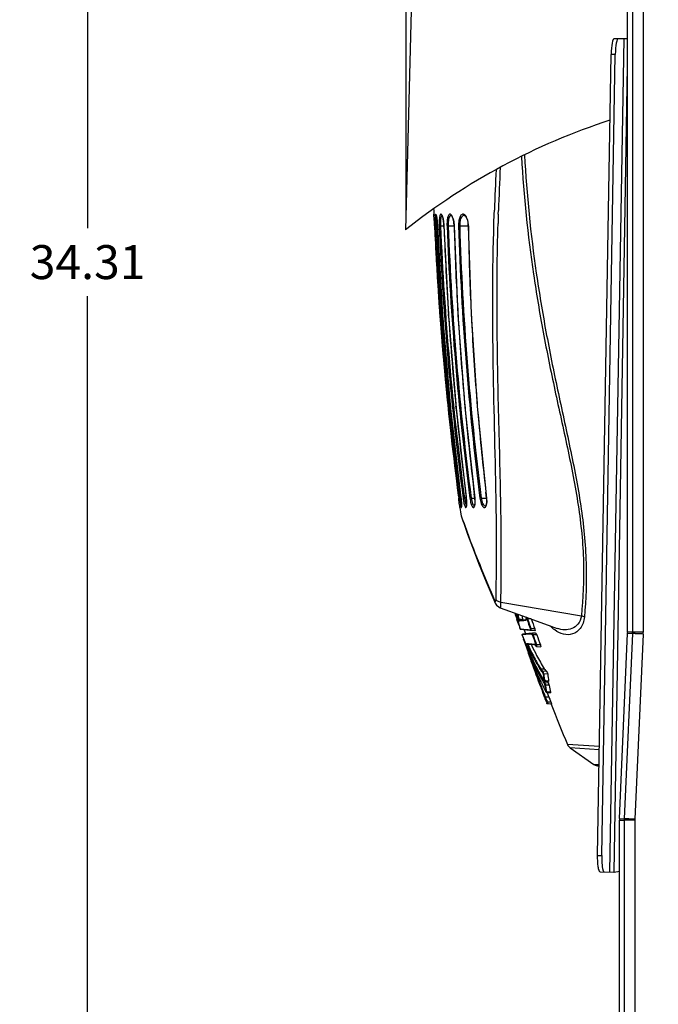
# Model space of a CAD drawing. Units: inches. Extents: x 0 to 34.2, y 0 to 21.7.
# Drawn here: x 3.5 to 6.5, y 7.4 to 11.9 of the extents above; entities that cross this region are included whole.
import ezdxf

# ---------------------------------------------------------------- set-up
doc = ezdxf.new("R2010")
doc.units = ezdxf.units.IN
doc.header["$LTSCALE"] = 1.87
doc.header["$MEASUREMENT"] = 0
doc.layers.get('0').update_dxf_attribs({"linetype": 'CONTINUOUS'})
doc.styles.get("Standard").update_dxf_attribs({"font": 'txt', "width": 0.8})
doc.dimstyles.new('DIMSTYLE_1', dxfattribs={"dimtxt": 0.15625, "dimasz": 0.1875, "dimexe": 0.125, "dimexo": 0.0625, "dimgap": 0.078125, "dimtad": 0, "dimtih": 1, "dimtoh": 1, "dimlfac": 3.333333, "dimzin": 4, "dimdsep": 46, "dimtxsty": 'Standard', "dimblk": 'CLOSED', "dimblk1": 'CLOSED', "dimblk2": 'CLOSED', "dimcen": 0.09, "dimadec": 0, "dimazin": 0, "dimtp": 0.02, "dimtm": 0.02, "dimtfac": 1, "dimtofl": 0, "dimtmove": 0, "dimatfit": 3, "dimldrblk": 'CLOSED', "dimfxl": 1, "dimtolj": 1, "dimtzin": 4, "dimarcsym": 0})

# ---------------------------------------------------------------- blocks, each defined once
blk = doc.blocks.new('_CLOSED')
at = {"color": 0, "linetype": 'ByBlock'}
for p, q in [((0, 0), (-1, 0.167)), ((-1, 0.167), (-1, -0.167)), ((-1, -0.167), (0, 0)), ((-1, 0), (0, 0))]:
    blk.add_line(p, q, dxfattribs=at)
blk = doc.blocks.new('*D1')
at = {"color": 2, "linetype": 'Continuous', "transparency": 16777216}
for p, q in [((5.9895, 15.9416), (3.722, 15.9416)), ((3.847, 15.9416), (3.847, 10.9514)), ((3.847, 5.6487), (3.847, 10.6389)), ((6.3555, 5.6487), (3.722, 5.6487))]:
    blk.add_line(p, q, dxfattribs=at)
at = {"color": 2, "linetype": 'Continuous', "transparency": 16777216, "xscale": 0.1875, "yscale": 0.1875, "zscale": 0.1875}
for p, rotation in [((3.847, 15.9416), 90), ((3.847, 5.6487), 270)]:
    blk.add_blockref('_CLOSED', p, dxfattribs=dict(at, rotation=rotation))
at = {"color": 2, "linetype": 'Continuous', "transparency": 16777216, "insert": (3.847, 10.8733), "char_height": 0.15625, "width": 0.625, "attachment_point": 2, "line_spacing_factor": 0.9}
blk.add_mtext('34.31', dxfattribs=at)
blk = doc.blocks.new('*D8')
at = {"color": 2, "linetype": 'Continuous', "transparency": 16777216}
for p, q in [((5.3131, 11.0086), (5.3131, 17.1942)), ((9.0229, 11.0086), (9.0229, 17.1942)), ((5.3131, 17.0692), (6.7773, 17.0692)), ((9.0229, 17.0692), (7.5586, 17.0692))]:
    blk.add_line(p, q, dxfattribs=at)
at = {"color": 2, "linetype": 'Continuous', "transparency": 16777216, "xscale": 0.1875, "yscale": 0.1875, "zscale": 0.1875, "rotation": 180}
blk.add_blockref('_CLOSED', (5.3131, 17.0692), dxfattribs=at)
at = {"color": 2, "linetype": 'Continuous', "transparency": 16777216, "xscale": 0.1875, "yscale": 0.1875, "zscale": 0.1875}
blk.add_blockref('_CLOSED', (9.0229, 17.0692), dxfattribs=at)
at = {"color": 2, "linetype": 'Continuous', "transparency": 16777216, "insert": (7.168, 17.1474), "char_height": 0.15625, "width": 0.625, "attachment_point": 2, "line_spacing_factor": 0.9}
blk.add_mtext('12.39', dxfattribs=at)

msp = doc.modelspace()

# ---------------------------------------------------------------- linework, layer by layer
at = {"color": 7, "linetype": 'Continuous'}
for p, q in [((6.3319, 9.093), (6.3319, 12.7429)), ((6.3535, 12.5925), (6.3535, 9.0925)), ((6.4028, 12.5925), (6.4028, 9.0925)), ((5.3433, 12.2186), (5.3099, 10.9436)), ((6.2506, 7.9878), (6.3155, 11.8249)), ((6.2703, 11.8249), (6.3319, 11.8249)), ((6.2124, 8.0635), (6.2747, 11.7501)), ((6.2747, 11.7501), (6.256, 11.7501)), ((6.2692, 7.9878), (6.3319, 11.6964)), ((5.4403, 11.0148), (5.4402, 11.016)), ((5.4402, 11.016), (5.4408, 11.008)), ((5.7179, 11.0159), (5.7185, 11.0323)), ((5.7185, 11.0323), (5.7185, 11.0341)), ((5.7366, 11.0154), (5.7372, 11.0327)), ((5.4521, 11.0056), (5.4516, 11.0014)), ((5.453, 11.0015), (5.4521, 11.0062)), ((5.4779, 11.0091), (5.4802, 11.0037)), ((5.4861, 10.9669), (5.4864, 10.9614)), ((5.4471, 10.9614), (5.4462, 10.9614)), ((5.4519, 10.9617), (5.4471, 10.9614)), ((5.4519, 10.9617), (5.4568, 10.9617)), ((5.4568, 10.9614), (5.4568, 10.9614)), ((5.457, 10.9568), (5.4568, 10.9614)), ((5.4708, 10.9616), (5.4652, 10.9614)), ((5.4708, 10.9616), (5.4864, 10.9616)), ((5.4864, 10.9614), (5.4866, 10.9614)), ((5.487, 10.9486), (5.4866, 10.9614)), ((5.5062, 10.9616), (5.5007, 10.9614)), ((5.5062, 10.9616), (5.5332, 10.9616)), ((5.5332, 10.9614), (5.5335, 10.9614)), ((5.5592, 10.9616), (5.5539, 10.9614)), ((5.5592, 10.9616), (5.5985, 10.9616)), ((5.5985, 10.9614), (5.599, 10.9614)), ((5.4808, 10.5402), (5.4799, 10.5522)), ((5.5086, 10.5371), (5.5072, 10.5578)), ((5.5173, 10.1186), (5.5166, 10.1255)), ((5.517, 10.1219), (5.565, 9.7085)), ((5.5436, 10.1151), (5.542, 10.1314)), ((5.5426, 10.1234), (5.5894, 9.7084)), ((5.5525, 9.7231), (5.5544, 9.7085)), ((5.5544, 9.7085), (5.5546, 9.7071)), ((5.5546, 9.7071), (5.5544, 9.7085)), ((5.5586, 9.7086), (5.5577, 9.7085)), ((5.5634, 9.7093), (5.5586, 9.7086)), ((5.565, 9.7094), (5.5634, 9.7094)), ((5.565, 9.7085), (5.5646, 9.7113)), ((5.565, 9.7085), (5.565, 9.7085)), ((5.5805, 9.7092), (5.5749, 9.7085)), ((5.5894, 9.7094), (5.5805, 9.7094)), ((5.5895, 9.7085), (5.5885, 9.7166)), ((5.5894, 9.7084), (5.5895, 9.7085)), ((5.6118, 9.7092), (5.6063, 9.7085)), ((5.6285, 9.7085), (5.6261, 9.7282)), ((5.6283, 9.7084), (5.6285, 9.7085)), ((5.6578, 9.7092), (5.6524, 9.7085)), ((5.6828, 9.7085), (5.6797, 9.7357)), ((5.6825, 9.7085), (5.6828, 9.7085)), ((5.7266, 9.7088), (5.7266, 9.7096)), ((5.5597, 9.6656), (5.559, 9.6714)), ((5.5595, 9.6672), (5.5597, 9.6656)), ((5.5597, 9.6657), (5.564, 9.6345)), ((5.5675, 9.6694), (5.5674, 9.6692)), ((5.5835, 9.6934), (5.5855, 9.6859)), ((5.6269, 9.6724), (5.6279, 9.6723)), ((5.6284, 9.6754), (5.6293, 9.6816)), ((5.6779, 9.6722), (5.6779, 9.6722)), ((5.6817, 9.6778), (5.6829, 9.6843)), ((5.7271, 9.674), (5.7271, 9.6748)), ((5.7272, 9.6706), (5.7271, 9.674)), ((5.7273, 9.6663), (5.7272, 9.6706)), ((5.7274, 9.6545), (5.7273, 9.6663)), ((5.7275, 9.648), (5.7274, 9.6545)), ((5.564, 9.6345), (5.5655, 9.6279)), ((5.564, 9.6345), (5.5659, 9.6287)), ((5.5655, 9.6279), (5.5689, 9.6177)), ((5.7275, 9.6469), (5.7275, 9.648)), ((5.5757, 9.6004), (5.5759, 9.6)), ((5.6812, 9.3232), (5.7205, 9.2303)), ((5.6814, 9.323), (5.7208, 9.2301)), ((5.7199, 9.2394), (5.7204, 9.2381)), ((5.7205, 9.2303), (5.721, 9.2293)), ((5.7208, 9.2301), (5.7212, 9.2291)), ((5.7209, 9.2293), (5.7224, 9.2261)), ((5.721, 9.2293), (5.7209, 9.2293)), ((5.7212, 9.2291), (5.7226, 9.2261)), ((5.7213, 9.229), (5.7212, 9.2291)), ((5.7224, 9.2261), (5.7288, 9.2164)), ((5.7254, 9.2353), (5.7258, 9.2362)), ((5.7258, 9.2362), (5.7262, 9.2387)), ((5.7262, 9.2387), (5.7263, 9.2402)), ((5.7288, 9.2164), (5.7352, 9.211)), ((5.746, 9.2044), (5.746, 9.2044)), ((5.7487, 9.2294), (6.119, 9.1666)), ((5.8177, 9.1784), (5.8189, 9.1728)), ((5.8192, 9.1716), (5.8186, 9.1738)), ((5.8189, 9.1728), (5.8372, 9.1063)), ((5.8651, 9.1546), (5.8641, 9.1511)), ((5.865, 9.1515), (5.8655, 9.1551)), ((5.8653, 9.1562), (5.8651, 9.1546)), ((5.8653, 9.1563), (5.8653, 9.1562)), ((5.8653, 9.1562), (5.8655, 9.1551)), ((5.824, 9.1448), (5.8221, 9.1508)), ((5.8237, 9.1471), (5.8243, 9.1451)), ((5.8249, 9.1421), (5.824, 9.1448)), ((5.8243, 9.1451), (5.8252, 9.1423)), ((5.8306, 9.125), (5.8249, 9.1421)), ((5.8293, 9.1523), (5.8294, 9.1529)), ((5.8305, 9.1254), (5.8304, 9.1254)), ((5.8309, 9.1534), (5.8313, 9.1518)), ((5.831, 9.1247), (5.8311, 9.1253)), ((5.8312, 9.1457), (5.8318, 9.1446)), ((5.8318, 9.1446), (5.832, 9.1444)), ((5.832, 9.1461), (5.8327, 9.1453)), ((5.832, 9.1444), (5.835, 9.1446)), ((5.8345, 9.1482), (5.8329, 9.1477)), ((5.8343, 9.1483), (5.8345, 9.1482)), ((5.8345, 9.1482), (5.8639, 9.1508)), ((5.8345, 9.1482), (5.849, 9.1495)), ((5.835, 9.1446), (5.8476, 9.1457)), ((5.8428, 9.151), (5.8486, 9.1507)), ((5.8476, 9.1457), (5.8538, 9.1463)), ((5.8538, 9.1463), (5.8614, 9.1469)), ((5.8614, 9.1487), (5.862, 9.1479)), ((5.8639, 9.1508), (5.8623, 9.1502)), ((5.8641, 9.1511), (5.8639, 9.1508)), ((5.8709, 9.1527), (5.869, 9.152)), ((5.8886, 9.1528), (5.8709, 9.1528)), ((5.8373, 9.1061), (5.8373, 9.1061)), ((5.8422, 9.1055), (5.8373, 9.1059)), ((5.8519, 9.1028), (5.8399, 9.1039)), ((5.8546, 9.1044), (5.8422, 9.1055)), ((5.8491, 9.0793), (5.8463, 9.0791)), ((5.8463, 9.0791), (5.8467, 9.078)), ((5.8465, 9.0786), (5.8744, 9.009)), ((5.8633, 9.0842), (5.8489, 9.083)), ((5.8489, 9.083), (5.8633, 9.0842)), ((5.8602, 9.084), (5.8489, 9.083)), ((5.8604, 9.0839), (5.8489, 9.083)), ((5.8629, 9.0805), (5.8491, 9.0793)), ((5.8813, 9.1002), (5.8519, 9.1028)), ((5.8741, 9.1027), (5.8546, 9.1044)), ((5.8619, 9.0869), (5.8569, 9.1017)), ((5.8639, 9.0843), (5.8602, 9.084)), ((5.8766, 9.0853), (5.8604, 9.0839)), ((5.8631, 9.0836), (5.8619, 9.0869)), ((5.8813, 9.0821), (5.8629, 9.0805)), ((5.8845, 9.1017), (5.8741, 9.1027)), ((5.8935, 9.0868), (5.8766, 9.0853)), ((5.9049, 9.0982), (5.8813, 9.1002)), ((5.891, 9.0829), (5.8813, 9.0821)), ((5.8847, 9.1019), (5.8845, 9.1017)), ((5.8867, 9.1068), (5.8847, 9.1061)), ((5.8847, 9.1061), (5.8848, 9.1062)), ((5.9045, 9.1069), (5.8867, 9.1069)), ((5.8913, 9.0828), (5.891, 9.0829)), ((5.9084, 9.0881), (5.8935, 9.0868)), ((5.8938, 9.0787), (5.8959, 9.0794)), ((5.9141, 9.0796), (5.8962, 9.0796)), ((6.2946, 8.2341), (6.3318, 9.0864)), ((6.3534, 9.0859), (6.3159, 8.2336)), ((6.3534, 9.0859), (6.3318, 9.0864)), ((6.3535, 9.0925), (6.3319, 9.093)), ((6.4028, 9.0925), (6.3535, 9.0925)), ((6.4026, 9.0833), (6.3646, 8.231)), ((5.8525, 9.06), (5.8526, 9.0595)), ((5.8526, 9.0597), (5.8528, 9.0589)), ((5.8532, 9.0578), (5.8526, 9.0595)), ((5.8527, 9.0609), (5.8532, 9.0604)), ((5.8672, 9.0399), (5.8673, 9.0402)), ((5.8673, 9.0402), (5.8749, 9.0395)), ((5.8712, 9.0289), (5.8697, 9.0321)), ((5.8698, 9.0382), (5.9019, 9.0353)), ((5.8714, 9.0344), (5.8717, 9.0344)), ((5.8722, 9.0351), (5.8875, 9.0361)), ((5.8749, 9.0395), (5.8847, 9.0386)), ((5.8847, 9.0386), (5.8913, 9.038)), ((5.8913, 9.038), (5.8994, 9.0373)), ((5.902, 9.0353), (5.9031, 9.0348)), ((5.9031, 9.0348), (5.9074, 9.0311)), ((5.9036, 9.0353), (5.9068, 9.0321)), ((5.9068, 9.0321), (5.9094, 9.0291)), ((5.9074, 9.0311), (5.9097, 9.0282)), ((5.9102, 9.0328), (5.9084, 9.0376)), ((5.9094, 9.0291), (5.9097, 9.0282)), ((5.9097, 9.0282), (5.911, 9.027)), ((5.9097, 9.0282), (5.9097, 9.0282)), ((5.9102, 9.0328), (5.9115, 9.0333)), ((5.9126, 9.0337), (5.9108, 9.0385)), ((5.911, 9.027), (5.9128, 9.0263)), ((5.9305, 9.0338), (5.9126, 9.0337)), ((5.913, 9.0315), (5.9126, 9.0337)), ((5.9128, 9.0263), (5.931, 9.0247)), ((5.8744, 9.009), (5.9099, 8.9344)), ((5.8881, 8.9578), (5.8878, 8.9588)), ((5.8884, 8.9569), (5.8881, 8.9578)), ((5.8895, 8.9583), (5.8894, 8.9584)), ((5.8899, 8.9573), (5.8894, 8.9584)), ((5.8908, 8.955), (5.8899, 8.9573)), ((5.8906, 8.955), (5.8909, 8.9551)), ((5.8921, 8.962), (5.8926, 8.9609)), ((5.8959, 8.9625), (5.8963, 8.9616)), ((5.8963, 8.9616), (5.8968, 8.9606)), ((5.8968, 8.9606), (5.8978, 8.9586)), ((5.9099, 8.9344), (5.9464, 8.8684)), ((5.9324, 8.9226), (5.9482, 8.9237)), ((5.9577, 8.9126), (5.9426, 8.9114)), ((5.9641, 8.8987), (5.9456, 8.8998)), ((5.9312, 8.8432), (5.9328, 8.8389)), ((5.9339, 8.8618), (5.9324, 8.8647)), ((5.9337, 8.8442), (5.9353, 8.8398)), ((5.9419, 8.8657), (5.9438, 8.8626)), ((5.9451, 8.8676), (5.9469, 8.8644)), ((5.9463, 8.8688), (5.9464, 8.8684)), ((5.9474, 8.8682), (5.9474, 8.8688)), ((5.9484, 8.8663), (5.9496, 8.8659)), ((5.9488, 8.8678), (5.9495, 8.868)), ((5.9498, 8.8677), (5.9496, 8.8688)), ((5.9496, 8.8659), (5.9677, 8.8644)), ((5.9559, 8.8674), (5.9498, 8.8677)), ((5.9669, 8.8583), (5.9511, 8.8573)), ((5.9711, 8.8475), (5.9528, 8.8486)), ((5.962, 8.867), (5.9559, 8.8674)), ((5.9681, 8.8666), (5.962, 8.867)), ((5.9631, 8.8647), (5.9644, 8.8626)), ((5.949, 8.793), (5.9411, 8.8137)), ((5.9526, 8.7944), (5.9504, 8.7936)), ((5.9525, 8.7945), (5.9689, 8.7945)), ((5.955, 8.8189), (5.955, 8.819)), ((5.9561, 8.8191), (5.9564, 8.8175)), ((5.957, 8.8169), (5.957, 8.8174)), ((5.9579, 8.815), (5.9588, 8.8148)), ((5.9582, 8.8195), (5.9589, 8.8164)), ((5.9588, 8.8148), (5.9768, 8.8132)), ((5.9649, 8.8161), (5.9589, 8.8164)), ((5.9612, 8.8145), (5.9668, 8.7998)), ((5.9709, 8.8157), (5.9649, 8.8161)), ((5.9668, 8.7998), (5.9689, 8.7945)), ((5.9769, 8.8153), (5.9709, 8.8157)), ((5.9601, 8.7643), (5.9594, 8.7658)), ((5.9603, 8.7642), (5.9601, 8.7643)), ((5.9617, 8.7641), (5.9603, 8.7642)), ((5.9642, 8.7623), (5.9625, 8.7624)), ((5.9785, 8.7705), (5.9631, 8.7698)), ((5.9631, 8.7698), (5.9641, 8.7627)), ((5.9641, 8.7627), (5.9642, 8.7624)), ((5.9642, 8.7624), (5.9642, 8.7623)), ((5.982, 8.7607), (5.9642, 8.7623)), ((6.2019, 8.5661), (6.0548, 8.5757)), ((6.0679, 8.5594), (6.1769, 8.4831)), ((6.2012, 8.5503), (6.0679, 8.5594)), ((6.1769, 8.4831), (6.2001, 8.483)), ((6.1982, 8.4763), (6.2007, 8.4763)), ((6.2944, 8.2275), (6.3158, 8.2271)), ((6.2944, 6.8392), (6.2944, 8.2275)), ((6.2946, 8.2341), (6.3159, 8.2336)), ((6.3645, 8.2271), (6.3158, 8.2271)), ((6.3158, 8.2271), (6.3158, 7.0308)), ((6.3645, 8.2271), (6.3645, 7.0308)), ((6.1937, 8.0638), (6.2124, 8.0635)), ((6.2055, 7.9886), (6.2683, 7.9875)), ((6.2683, 7.9875), (6.2692, 7.9878)), ((6.2692, 7.9878), (6.2944, 7.9922))]:
    msp.add_line(p, q, dxfattribs=at)
at = {"color": 3, "linetype": 'Continuous'}
msp.add_line((6.1937, 8.0638), (6.256, 11.7501), dxfattribs=at)
at = {"color": 7, "linetype": 'Continuous'}
for points in [[(5.4503, 11.0122), (5.4502, 11.0122), (5.4504, 11.0118), (5.451, 11.0101), (5.4517, 11.0074)], [(5.4517, 11.0074), (5.4525, 11.0038), (5.4532, 10.9994)], [(5.4532, 10.9994), (5.454, 10.9941), (5.4548, 10.9881), (5.4554, 10.9814), (5.456, 10.9741)], [(5.456, 10.9741), (5.4565, 10.9664), (5.4568, 10.9614)], [(5.4768, 11.0108), (5.4768, 11.0108), (5.4779, 11.0091)], [(5.4802, 11.0037), (5.4826, 10.9946), (5.4847, 10.982), (5.4861, 10.9669)], [(5.5201, 11.0102), (5.5211, 11.0094), (5.5247, 11.0041), (5.5285, 10.9942), (5.5315, 10.9805), (5.533, 10.9653), (5.5332, 10.9614)], [(5.5798, 11.0102), (5.5839, 11.0083), (5.589, 11.0019), (5.5936, 10.9917), (5.5969, 10.9786), (5.5984, 10.9644), (5.5985, 10.9614)], [(5.4568, 10.9614), (5.4803, 10.5463), (5.517, 10.1219)], [(5.4864, 10.9614), (5.5077, 10.5478), (5.5426, 10.1234)], [(5.5332, 10.9614), (5.5511, 10.5512), (5.5832, 10.1268), (5.6283, 9.7084)], [(5.5985, 10.9614), (5.6115, 10.5551), (5.6399, 10.1306), (5.6825, 9.7085)], [(5.565, 9.7085), (5.5652, 9.7067), (5.5659, 9.701), (5.5664, 9.6956)], [(5.5894, 9.7084), (5.5905, 9.6982), (5.591, 9.6893), (5.5911, 9.6819), (5.5907, 9.6761), (5.5901, 9.6723), (5.59, 9.6716)], [(5.6283, 9.7084), (5.6287, 9.7051), (5.6294, 9.6916), (5.6288, 9.6805), (5.6273, 9.6737), (5.6269, 9.6726)], [(5.6825, 9.7085), (5.6827, 9.7061), (5.6832, 9.6937), (5.6821, 9.683), (5.68, 9.6756), (5.678, 9.6724), (5.6779, 9.6722)], [(5.5664, 9.6956), (5.5669, 9.6905), (5.5673, 9.6859)], [(5.5673, 9.6859), (5.5675, 9.6818), (5.5676, 9.6782), (5.5677, 9.6751), (5.5677, 9.6726), (5.5676, 9.6706), (5.5675, 9.6694)], [(5.5655, 9.6279), (5.5688, 9.6178), (5.5789, 9.5886), (5.5953, 9.5429), (5.6177, 9.4827), (5.6462, 9.4095), (5.6812, 9.3232)], [(5.5689, 9.6177), (5.579, 9.5886), (5.5954, 9.5428), (5.6179, 9.4827), (5.6464, 9.4093), (5.6814, 9.323)], [(5.7226, 9.2261), (5.7289, 9.2165), (5.7385, 9.2081), (5.746, 9.2044)], [(5.746, 9.2044), (5.8487, 9.1672), (5.9788, 9.1199), (6.0074, 9.1094)], [(5.8684, 9.1597), (5.867, 9.1592), (5.8656, 9.1576), (5.8653, 9.1563)], [(5.8486, 9.1507), (5.8487, 9.1502), (5.8489, 9.1497), (5.849, 9.1495)], [(5.853, 9.0625), (5.8526, 9.0618), (5.8524, 9.0608), (5.8525, 9.06)], [(5.8526, 9.0619), (5.8524, 9.0614), (5.8524, 9.0609)], [(5.8526, 9.0595), (5.8526, 9.0596), (5.8525, 9.0597), (5.8525, 9.0598), (5.8526, 9.0597)], [(5.8874, 9.0366), (5.8873, 9.0366), (5.8874, 9.0364), (5.8875, 9.0361)], [(5.8891, 8.9593), (5.889, 8.9593), (5.8892, 8.959), (5.8894, 8.9585), (5.8895, 8.9583)], [(5.9464, 8.8684), (5.9471, 8.8674), (5.9484, 8.8663)], [(5.955, 8.8189), (5.9557, 8.8173), (5.9566, 8.816), (5.9579, 8.815)]]:
    msp.add_lwpolyline(points, dxfattribs=at)
for centre, radius, start, end in [((7.168, 8.6074), 2.985, 107.9097, 128.497), ((15.6082, 10.6832), 9.8959, 176.88713, 177.96809), ((15.7697, 10.7028), 10.0379, 176.98163, 178.11628), ((19.9805, 11.6221), 14.5529, 182.29, 182.38697), ((3.6606, 10.8835), 1.7845, 3.7312, 4.2201), ((16.6981, 10.6704), 10.9669, 178.19742, 178.41953), ((3.5567, 10.8766), 1.8887, 3.0336, 3.7341), ((3.5116, 10.8745), 1.9338, 3.0134, 3.6925), ((3.5336, 10.8754), 1.9119, 2.5782, 3.0339), ((3.5003, 10.8739), 1.9451, 2.5787, 3.013), ((6.0481, 10.9922), 0.597, 181.7871, 182.9319), ((5.2732, 10.9709), 0.1824, 8.7913, 9.6519), ((5.2132, 10.9619), 0.2431, 6.7221, 8.7403), ((5.13, 10.9518), 0.3269, 5.3318, 6.7616), ((5.0791, 10.947), 0.3779, 4.293, 5.346), ((5.0367, 10.9438), 0.4205, 2.8558, 4.2953), ((19.9568, 11.6154), 14.5281, 182.58026, 187.54232), ((19.9377, 11.6142), 14.509, 182.57862, 183.22134), ((19.9551, 11.6211), 14.5239, 182.60353, 187.56722), ((19.9537, 11.621), 14.5167, 182.60333, 187.56687), ((5.0332, 10.9435), 0.424, 2.4077, 2.864), ((19.6666, 11.559), 14.2223, 182.42653, 184.05914), ((19.7386, 11.5804), 14.2869, 182.48321, 187.5287), ((19.7388, 11.5806), 14.2815, 182.484, 187.52873), ((19.1258, 11.4568), 13.6482, 182.13431, 183.77685), ((19.3077, 11.4937), 13.8173, 182.2081, 187.42374), ((19.3111, 11.4946), 13.8152, 182.21091, 187.42456), ((18.1086, 11.305), 12.5798, 181.56527, 181.73041), ((18.3361, 11.3128), 12.8074, 181.73442, 183.30018), ((18.6642, 11.3627), 13.1165, 181.75334, 187.24542), ((18.6716, 11.3643), 13.1187, 181.75923, 187.24744), ((16.9573, 11.1253), 11.3595, 180.82669, 181.00534), ((17.3015, 11.1328), 11.7037, 181.01233, 182.67706), ((19.9568, 11.6155), 14.5281, 183.22255, 187.48467), ((18.5509, 11.3243), 13.0225, 183.29628, 183.55304), ((17.6326, 11.1468), 12.0352, 182.67026, 182.9636), ((19.7472, 11.5647), 14.3031, 184.10752, 185.77476), ((19.3382, 11.4709), 13.8611, 183.8626, 185.54554), ((18.732, 11.3362), 13.204, 183.55596, 185.16592), ((17.9161, 11.1626), 12.3191, 182.96869, 184.65826), ((18.167, 11.1819), 12.5708, 184.6532, 184.93307), ((19.8025, 11.5703), 14.3587, 185.80246, 187.43873), ((19.4855, 11.4851), 14.0091, 185.61247, 187.25231), ((18.8843, 11.3493), 13.3569, 185.16302, 185.35499), ((19.0098, 11.3616), 13.483, 185.3571, 186.95799), ((18.3706, 11.2003), 12.7751, 184.93647, 186.58319), ((3.1466, 9.3897), 2.4289, 7.2952, 7.5084), ((3.2407, 9.4021), 2.3339, 7.2719, 7.5091), ((3.184, 9.3946), 2.3911, 7.0301, 7.2931), ((3.2363, 9.4016), 2.3383, 6.9858, 7.2711), ((6.1122, 9.7939), 0.5553, 188.754, 188.8797), ((6.0604, 9.7857), 0.5028, 188.8613, 189.8595), ((5.9128, 9.7597), 0.353, 189.8003, 191.6146), ((5.817, 9.7456), 0.2393, 188.6982, 189.2884), ((5.6103, 14.529), 4.8196, 270.0176, 270.2146), ((5.6543, 16.0802), 6.3709, 270.03157, 270.25339), ((-10.6534, 9.4301), 16.3823, 0.8559, 0.9749), ((3.2995, 9.4092), 2.2747, 6.6198, 6.9881), ((7.3108, 10.2199), 1.8423, 198.7181, 199.0692), ((8.0237, 10.466), 2.5965, 199.0622, 199.4724), ((5.7341, 9.2358), 0.0145, 198.1651, 203.4022), ((5.7339, 9.2361), 0.0145, 203.39, 206.5939), ((5.7341, 9.2345), 0.0139, 198.1453, 202.7496), ((5.734, 9.2361), 0.0146, 206.5936, 209.0798), ((5.7339, 9.2347), 0.014, 202.9943, 206.5618), ((13.2493, 11.5846), 7.8158, 197.91732, 198.14345), ((6.9351, 9.4793), 1.1599, 194.9752, 196.639), ((6.9401, 9.4788), 1.1625, 194.9641, 196.6304), ((6.9606, 9.4512), 1.1752, 193.4211, 193.6528), ((6.9619, 9.4515), 1.1765, 193.7639, 194.7052), ((6.882, 9.3803), 1.0775, 190.9237, 192.1777), ((6.885, 9.3794), 1.078, 190.9184, 192.0989), ((6.8907, 9.3727), 1.0655, 191.0554, 192.0291), ((5.8419, 9.1474), 0.0295, 10.3916, 13.4223), ((6.9645, 9.4522), 1.1792, 194.7054, 195.4176), ((6.9726, 9.4906), 1.1992, 196.8876, 197.7516), ((6.9695, 9.4537), 1.1845, 195.4219, 197.0766), ((5.9597, 11.1013), 1.9538, 266.2306, 266.4), ((6.0183, 12.028), 2.8823, 266.3952, 266.51), ((5.8513, 9.1547), 0.0141, 343.6532, 346.5815), ((5.8538, 9.1468), 0.0155, 22.4681, 25.6103), ((5.8543, 9.147), 0.015, 18.8264, 22.4992), ((12.5992, 11.4415), 7.1095, 198.78761, 199.17851), ((12.6136, 11.4462), 7.122, 198.78517, 199.1756), ((12.5866, 11.4405), 7.0779, 198.85813, 199.25079), ((7.0041, 9.5026), 1.2328, 200.148, 202.3374), ((12.582, 11.4353), 7.0913, 199.41069, 199.76262), ((12.5969, 11.4403), 7.1044, 199.408, 199.76006), ((12.5721, 11.4354), 7.0626, 199.48525, 199.88028), ((6.205, 9.0925), 0.1485, 357.4772, 0.0005), ((6.1971, 9.0925), 0.2057, 357.4485, 359.9999), ((6.9592, 9.4508), 1.1737, 199.5032, 200.9752), ((13.2849, 11.597), 7.8535, 198.86353, 199.62862), ((6.9497, 9.4471), 1.1635, 200.9724, 204.6405), ((7.0259, 9.5119), 1.2565, 202.3477, 205.9242), ((6.9183, 9.5207), 1.1569, 205.1578, 208.6592), ((6.93, 9.5278), 1.1669, 204.9753, 205.2307), ((6.9223, 9.5241), 1.1583, 205.2275, 208.7169), ((6.9302, 9.5266), 1.1523, 205.1928, 205.5411), ((6.9252, 9.5242), 1.1468, 205.5395, 208.0394), ((5.8956, 9.0275), 0.0155, 14.7193, 19.7563), ((5.9987, 8.7915), 0.257, 109.6453, 109.819), ((6.9167, 9.5196), 1.1371, 208.0402, 211.6063), ((13.3336, 11.6144), 7.9053, 199.6433, 200.5575), ((6.0088, 8.9973), 0.1259, 198.9197, 199.692), ((13.2729, 11.5966), 7.841, 199.68844, 200.55763), ((7.0239, 9.4229), 1.2259, 202.4383, 202.7321), ((6.9416, 9.4434), 1.1546, 204.7021, 205.3139), ((7.0461, 9.4325), 1.25, 202.7454, 207.0162), ((6.9451, 9.4467), 1.1557, 204.8826, 205.3032), ((7.0609, 9.5289), 1.2955, 206.1201, 210.6332), ((6.9343, 9.4399), 1.1465, 205.3104, 209.5983), ((6.9381, 9.4434), 1.1479, 205.2996, 209.5801), ((6.9097, 9.516), 1.147, 208.6624, 211.337), ((6.9116, 9.5183), 1.1461, 208.7192, 211.3141), ((13.2787, 11.5987), 7.8445, 199.94591, 200.55733), ((6.8688, 9.0056), 0.9316, 186.4577, 187.7674), ((6.8763, 9.0056), 0.9367, 186.4838, 187.7918), ((6.8809, 8.9977), 0.9221, 186.1629, 188.1701), ((13.3674, 11.627), 7.9413, 200.55697, 200.74787), ((13.302, 11.6074), 7.8721, 200.59087, 200.78344), ((7.0699, 9.4444), 1.2767, 207.1486, 207.7579), ((13.2968, 11.6055), 7.8639, 200.59088, 200.78364), ((6.9277, 9.4363), 1.139, 209.6033, 210.0603), ((6.9314, 9.4396), 1.1402, 209.5851, 210.1134), ((7.0737, 9.4464), 1.281, 207.7578, 208.1006), ((5.7557, 8.7428), 0.2131, 26.3129, 28.0586), ((6.9261, 9.4353), 1.1371, 210.2461, 210.7339), ((6.8827, 9.0075), 0.9455, 187.7671, 188.4364), ((5.707, 8.7186), 0.2675, 24.9514, 26.334), ((6.93, 9.4388), 1.1386, 210.2991, 210.7138), ((6.8831, 9.0065), 0.9435, 187.7939, 188.3926), ((6.9109, 9.012), 0.9741, 189.5952, 190.8935), ((6.9178, 9.0121), 0.9787, 189.6163, 190.9128), ((6.9315, 9.438), 1.1254, 210.7513, 211.006), ((6.9224, 9.0041), 0.9641, 189.3478, 191.2907), ((13.3115, 11.611), 7.8823, 200.78343, 200.94432), ((13.3036, 11.6081), 7.8711, 200.78364, 200.9442), ((13.3902, 11.6357), 7.9657, 200.90726, 201.11491), ((5.6549, 8.6945), 0.3249, 22.5354, 24.9329), ((6.9155, 9.1629), 1.0337, 200.9439, 201.1713), ((6.705, 9.1014), 0.8126, 202.1923, 203.3718), ((6.9257, 9.0149), 0.9892, 190.8921, 191.4127), ((5.9711, 8.8257), 0.0174, 202.5516, 205.281), ((6.9258, 9.0137), 0.9868, 190.9134, 191.3446), ((6.8426, 9.1346), 0.9555, 201.1653, 201.6822), ((6.5888, 9.0331), 0.6822, 201.6343, 202.8261), ((6.4689, 8.9992), 0.5554, 203.3531, 204.398), ((6.4105, 8.9586), 0.489, 202.8795, 203.0469), ((13.4495, 11.6593), 8.0118, 201.21469, 202.63628), ((6.0894, 8.5901), 0.0375, 202.6382, 235.0039), ((6.1984, 8.5138), 0.0375, 234.9999, 269.7498), ((6.4652, 8.2271), 0.1494, 177.4907, 179.9993), ((6.4526, 8.2271), 0.0881, 177.4477, 179.9999)]:
    msp.add_arc(centre, radius, start, end, dxfattribs=at)
at = {"color": 3, "linetype": 'Continuous'}
msp.add_ellipse((6.2691, 11.7499), major_axis=(0.0013, 0.075), ratio=0.173624, start_param=0.002934, end_param=1.570796, dxfattribs=at)
at = {"color": 7, "linetype": 'Continuous'}
for centre, major_axis, ratio, start_param, end_param in [((6.2877, 11.7499), (0.0013, 0.075), 0.173624, 0.002934, 1.570796), ((6.1818, 9.093), (0.1501, -0.0033), 0.999391, -0.021803, 0.021803), ((6.4445, 8.2275), (-0.1501, 0.0033), 0.999391, -0.021803, 0.021803)]:
    msp.add_ellipse(centre, major_axis=major_axis, ratio=ratio, start_param=start_param, end_param=end_param, dxfattribs=at)
for points, knots in [([(5.8568, 11.2872), (5.8672, 11.1055), (5.8948, 10.8336), (5.9545, 10.4745), (6.0087, 10.207), (6.0674, 9.9412), (6.1199, 9.6767), (6.1467, 9.4157), (6.1398, 9.244), (6.133, 9.1612)], [0, 0, 0, 0, 0.253912, 0.380911, 0.507906, 0.634778, 0.7609, 0.884015, 1, 1, 1, 1]), ([(5.8431, 11.2804), (5.8537, 11.0997), (5.8816, 10.8292), (5.9417, 10.4721), (5.9962, 10.2061), (6.0553, 9.9417), (6.1082, 9.6788), (6.1349, 9.4193), (6.1267, 9.2487), (6.119, 9.1666)], [0, 0, 0, 0, 0.253992, 0.381031, 0.50807, 0.634995, 0.761178, 0.88429, 1, 1, 1, 1]), ([(5.4521, 11.0062), (5.4514, 11.0096), (5.4479, 11.0225), (5.4462, 11.0094), (5.446, 11.0059)], [0, 0, 0, 0, 0.502766, 1, 1, 1, 1]), ([(5.4796, 11.0065), (5.4788, 11.0088), (5.4774, 11.0121), (5.4746, 11.016), (5.4719, 11.016), (5.4705, 11.0147), (5.4693, 11.0126), (5.4676, 11.0081), (5.4662, 11.0004), (5.4651, 10.9891), (5.4648, 10.9757), (5.465, 10.9663), (5.4652, 10.9614)], [0, 0, 0, 0, 0.104831, 0.165196, 0.186327, 0.211277, 0.245731, 0.291762, 0.418735, 0.587073, 0.785673, 1, 1, 1, 1]), ([(5.5172, 11.0153), (5.5161, 11.0158), (5.5135, 11.0164), (5.5097, 11.014), (5.5068, 11.0095), (5.5031, 10.9997), (5.5007, 10.9833), (5.5004, 10.9691), (5.5007, 10.9614)], [0, 0, 0, 0, 0.058207, 0.1197, 0.203393, 0.316128, 0.62323, 1, 1, 1, 1]), ([(5.5267, 11.0011), (5.526, 11.0029), (5.5238, 11.008), (5.5206, 11.0135), (5.5172, 11.0153)], [0, 0, 0, 0, 0.324419, 1, 1, 1, 1]), ([(5.5797, 11.0145), (5.5782, 11.0153), (5.5748, 11.0165), (5.5669, 11.0146), (5.5591, 11.0032), (5.5545, 10.9847), (5.5536, 10.9696), (5.5539, 10.9614)], [0, 0, 0, 0, 0.076962, 0.150704, 0.343019, 0.635451, 1, 1, 1, 1]), ([(5.5909, 11.0008), (5.5901, 11.0024), (5.5873, 11.0076), (5.5833, 11.0125), (5.5797, 11.0145)], [0, 0, 0, 0, 0.300188, 1, 1, 1, 1]), ([(5.7266, 9.7096), (5.7229, 9.9264), (5.7091, 10.3617), (5.7105, 10.7973), (5.7179, 11.0159)], [0, 0, 0, 0, 0.497939, 1, 1, 1, 1]), ([(5.446, 11.0059), (5.4458, 11.003), (5.4452, 10.9882), (5.4457, 10.9733), (5.4462, 10.9614)], [0, 0, 0, 0, 0.196011, 1, 1, 1, 1]), ([(5.4516, 11.0014), (5.4515, 10.9995), (5.451, 10.9903), (5.4512, 10.981), (5.4514, 10.9736)], [0, 0, 0, 0, 0.20065, 1, 1, 1, 1]), ([(5.4726, 11.0001), (5.4721, 10.9975), (5.4702, 10.9848), (5.4703, 10.9719), (5.4708, 10.9616)], [0, 0, 0, 0, 0.202435, 1, 1, 1, 1]), ([(5.4775, 11.0101), (5.4762, 11.0095), (5.474, 11.006), (5.4731, 11.0024), (5.4726, 11.0001)], [0, 0, 0, 0, 0.36833, 1, 1, 1, 1]), ([(5.4866, 10.9614), (5.4863, 10.9699), (5.4849, 10.9851), (5.4818, 11.0002), (5.4796, 11.0065)], [0, 0, 0, 0, 0.562662, 1, 1, 1, 1]), ([(5.5201, 11.0102), (5.5143, 11.0105), (5.5083, 10.9959), (5.5063, 10.9802), (5.5059, 10.968), (5.5062, 10.9616)], [0, 0, 0, 0, 0.329568, 0.636804, 1, 1, 1, 1]), ([(5.5335, 10.9614), (5.5334, 10.9651), (5.5325, 10.9785), (5.5301, 10.992), (5.5267, 11.0011)], [0, 0, 0, 0, 0.276704, 1, 1, 1, 1]), ([(5.5798, 11.0102), (5.5769, 11.0103), (5.5698, 11.0071), (5.5635, 10.9959), (5.5595, 10.9802), (5.559, 10.9681), (5.5592, 10.9616)], [0, 0, 0, 0, 0.154807, 0.367207, 0.657209, 1, 1, 1, 1]), ([(5.599, 10.9614), (5.5989, 10.9651), (5.5981, 10.9785), (5.5951, 10.992), (5.5909, 11.0008)], [0, 0, 0, 0, 0.27573, 1, 1, 1, 1]), ([(5.7487, 9.2294), (5.7497, 9.2971), (5.7511, 9.4358), (5.7487, 9.7208), (5.7381, 10.0858), (5.7291, 10.5283), (5.7313, 10.8246), (5.7354, 10.9729)], [0, 0, 0, 0, 0.116478, 0.238612, 0.490289, 0.744836, 1, 1, 1, 1]), ([(5.5577, 9.7085), (5.5582, 9.7053), (5.5598, 9.694), (5.5616, 9.6827), (5.5633, 9.6748)], [0, 0, 0, 0, 0.28451, 1, 1, 1, 1]), ([(5.5677, 9.6788), (5.5676, 9.6809), (5.5671, 9.6908), (5.566, 9.7007), (5.565, 9.7085)], [0, 0, 0, 0, 0.21593, 1, 1, 1, 1]), ([(5.5749, 9.7085), (5.5754, 9.7045), (5.5766, 9.697), (5.5786, 9.6864), (5.5809, 9.6776), (5.5829, 9.6716), (5.5846, 9.6681), (5.5857, 9.6665), (5.5868, 9.6655), (5.5888, 9.6658), (5.5901, 9.6695), (5.5905, 9.6721), (5.5908, 9.6741)], [0, 0, 0, 0, 0.216397, 0.416486, 0.586549, 0.715447, 0.762141, 0.796558, 0.820069, 0.838146, 0.894334, 1, 1, 1, 1]), ([(5.5912, 9.6854), (5.5912, 9.6872), (5.591, 9.6949), (5.5903, 9.7026), (5.5895, 9.7085)], [0, 0, 0, 0, 0.231554, 1, 1, 1, 1]), ([(5.6063, 9.7085), (5.6068, 9.7044), (5.6081, 9.6966), (5.6106, 9.6858), (5.6135, 9.6768), (5.6167, 9.6704), (5.6197, 9.6659), (5.6243, 9.6654), (5.6271, 9.6699), (5.6279, 9.6732), (5.6284, 9.6754)], [0, 0, 0, 0, 0.207579, 0.39878, 0.560661, 0.68407, 0.765637, 0.818267, 0.887685, 1, 1, 1, 1]), ([(5.6118, 9.7094), (5.613, 9.7008), (5.6157, 9.6891), (5.6215, 9.6769), (5.625, 9.6729), (5.6269, 9.6724)], [0, 0, 0, 0, 0.638125, 0.861614, 1, 1, 1, 1]), ([(5.6293, 9.6816), (5.6295, 9.6836), (5.63, 9.6926), (5.6294, 9.7016), (5.6285, 9.7085)], [0, 0, 0, 0, 0.223904, 1, 1, 1, 1]), ([(5.6524, 9.7085), (5.653, 9.7042), (5.6544, 9.696), (5.6575, 9.6848), (5.6613, 9.6757), (5.6655, 9.6693), (5.6702, 9.6653), (5.6758, 9.6659), (5.6796, 9.671), (5.681, 9.6753), (5.6817, 9.6778)], [0, 0, 0, 0, 0.197416, 0.378093, 0.530074, 0.646706, 0.72898, 0.794623, 0.878587, 1, 1, 1, 1]), ([(5.6578, 9.7093), (5.6592, 9.7001), (5.6621, 9.687), (5.6727, 9.6721), (5.6779, 9.6722)], [0, 0, 0, 0, 0.641568, 1, 1, 1, 1]), ([(5.6829, 9.6843), (5.6832, 9.6862), (5.6839, 9.6942), (5.6836, 9.7023), (5.6828, 9.7085)], [0, 0, 0, 0, 0.229786, 1, 1, 1, 1]), ([(5.5633, 9.6748), (5.5637, 9.6734), (5.5642, 9.6709), (5.5653, 9.668), (5.5657, 9.666), (5.5672, 9.6655), (5.5674, 9.6677), (5.5678, 9.6699), (5.5678, 9.6741), (5.5678, 9.677), (5.5677, 9.6788)], [0, 0, 0, 0, 0.189116, 0.324536, 0.40285, 0.433337, 0.49146, 0.606667, 0.777883, 1, 1, 1, 1]), ([(5.5855, 9.6859), (5.5859, 9.6846), (5.5872, 9.6806), (5.5887, 9.6765), (5.5904, 9.6742)], [0, 0, 0, 0, 0.314516, 1, 1, 1, 1]), ([(5.5908, 9.6741), (5.5909, 9.6749), (5.5912, 9.6786), (5.5913, 9.6824), (5.5912, 9.6854)], [0, 0, 0, 0, 0.217411, 1, 1, 1, 1]), ([(5.7263, 9.2402), (5.7268, 9.2728), (5.7291, 9.4083), (5.7289, 9.5439), (5.7275, 9.6469)], [0, 0, 0, 0, 0.240149, 1, 1, 1, 1]), ([(5.5759, 9.6), (5.584, 9.5769), (5.6286, 9.4554), (5.6778, 9.3356), (5.7199, 9.2394)], [0, 0, 0, 0, 0.188977, 1, 1, 1, 1]), ([(5.7204, 9.2381), (5.7208, 9.2372), (5.7215, 9.2358), (5.7228, 9.2341), (5.7246, 9.2339), (5.7252, 9.2349), (5.7254, 9.2353)], [0, 0, 0, 0, 0.370677, 0.623754, 0.790169, 1, 1, 1, 1]), ([(5.7487, 9.2294), (5.7462, 9.2299), (5.7382, 9.2318), (5.7298, 9.2356), (5.7263, 9.2402)], [0, 0, 0, 0, 0.300088, 1, 1, 1, 1]), ([(5.746, 9.2044), (5.7465, 9.2042), (5.7476, 9.2076), (5.7479, 9.2114), (5.7486, 9.2199), (5.7487, 9.2259), (5.7487, 9.2294)], [0, 0, 0, 0, 0.069311, 0.266271, 0.584177, 1, 1, 1, 1]), ([(5.8655, 9.1551), (5.8656, 9.1554), (5.8657, 9.156), (5.8666, 9.1556), (5.8671, 9.1547), (5.8676, 9.154), (5.8678, 9.1535)], [0, 0, 0, 0, 0.181102, 0.322118, 0.598436, 1, 1, 1, 1]), ([(5.8684, 9.1597), (5.869, 9.1597), (5.8696, 9.157), (5.8703, 9.1556), (5.8706, 9.1543)], [0, 0, 0, 0, 0.301252, 1, 1, 1, 1]), ([(6.133, 9.1612), (6.1315, 9.1427), (6.1203, 9.1091), (6.0803, 9.08), (6.0347, 9.079), (6.0084, 9.093), (5.9961, 9.1021)], [0, 0, 0, 0, 0.299637, 0.533948, 0.75316, 1, 1, 1, 1]), ([(6.119, 9.1666), (6.1175, 9.1529), (6.1075, 9.1276), (6.0761, 9.1059), (6.0413, 9.1005), (6.0185, 9.1054), (6.0074, 9.1094)], [0, 0, 0, 0, 0.286456, 0.52633, 0.756823, 1, 1, 1, 1]), ([(6.133, 9.1612), (6.132, 9.1618), (6.1275, 9.1641), (6.1228, 9.1657), (6.119, 9.1666)], [0, 0, 0, 0, 0.232041, 1, 1, 1, 1]), ([(5.8305, 9.1254), (5.8306, 9.1249), (5.8309, 9.1238), (5.8323, 9.1236), (5.8327, 9.1239)], [0, 0, 0, 0, 0.522833, 1, 1, 1, 1]), ([(5.8313, 9.1518), (5.8318, 9.1506), (5.8329, 9.1495), (5.8341, 9.1485), (5.8343, 9.1483)], [0, 0, 0, 0, 0.804027, 1, 1, 1, 1]), ([(5.8329, 9.1477), (5.8326, 9.1475), (5.8321, 9.1471), (5.8319, 9.1464), (5.832, 9.1461)], [0, 0, 0, 0, 0.549617, 1, 1, 1, 1]), ([(5.8623, 9.1502), (5.862, 9.15), (5.8615, 9.1496), (5.8613, 9.1489), (5.8614, 9.1487)], [0, 0, 0, 0, 0.546308, 1, 1, 1, 1]), ([(5.8614, 9.1469), (5.8626, 9.147), (5.8641, 9.1486), (5.8647, 9.1502), (5.8648, 9.1508)], [0, 0, 0, 0, 0.673006, 1, 1, 1, 1]), ([(5.9961, 9.1021), (5.9944, 9.1034), (5.9872, 9.109), (5.9805, 9.1151), (5.9757, 9.1201)], [0, 0, 0, 0, 0.24027, 1, 1, 1, 1]), ([(5.8465, 9.0788), (5.8461, 9.0796), (5.8462, 9.0818), (5.848, 9.0829), (5.8489, 9.0829)], [0, 0, 0, 0, 0.503562, 1, 1, 1, 1]), ([(5.8843, 9.106), (5.8844, 9.1055), (5.8847, 9.1042), (5.8853, 9.1026), (5.8847, 9.1019)], [0, 0, 0, 0, 0.337432, 1, 1, 1, 1]), ([(5.8869, 9.0997), (5.8864, 9.0998), (5.8853, 9.0999), (5.8849, 9.1011), (5.885, 9.1015)], [0, 0, 0, 0, 0.513023, 1, 1, 1, 1]), ([(5.8867, 9.1069), (5.887, 9.1052), (5.8871, 9.1037), (5.8876, 9.0997), (5.8869, 9.0997)], [0, 0, 0, 0, 0.698167, 1, 1, 1, 1]), ([(5.891, 9.0829), (5.8908, 9.0837), (5.8907, 9.0849), (5.8917, 9.0864), (5.8925, 9.086), (5.8929, 9.0858)], [0, 0, 0, 0, 0.527746, 0.741467, 1, 1, 1, 1]), ([(5.8938, 9.0787), (5.8936, 9.0791), (5.893, 9.0806), (5.8923, 9.0822), (5.8913, 9.0828)], [0, 0, 0, 0, 0.317862, 1, 1, 1, 1]), ([(5.8962, 9.0796), (5.8959, 9.0813), (5.8953, 9.0838), (5.8942, 9.0858), (5.8937, 9.0868), (5.8935, 9.0868)], [0, 0, 0, 0, 0.673759, 0.896313, 1, 1, 1, 1]), ([(5.9045, 9.1069), (5.9052, 9.1049), (5.906, 9.1029), (5.9058, 9.0981), (5.9049, 9.0982)], [0, 0, 0, 0, 0.695117, 1, 1, 1, 1]), ([(5.9084, 9.0881), (5.9097, 9.0882), (5.9119, 9.0843), (5.9133, 9.0817), (5.9141, 9.0796)], [0, 0, 0, 0, 0.356035, 1, 1, 1, 1]), ([(6.4026, 9.0833), (6.3993, 9.0835), (6.393, 9.0838), (6.3838, 9.0842), (6.3755, 9.0846), (6.3693, 9.0849), (6.3649, 9.0852), (6.3621, 9.0853), (6.3596, 9.0855), (6.3576, 9.0856), (6.3559, 9.0857), (6.3547, 9.0858), (6.3539, 9.0859), (6.3535, 9.0859), (6.3534, 9.0859)], [0, 0, 0, 0, 0.199058, 0.386296, 0.556127, 0.703817, 0.767983, 0.825078, 0.874684, 0.91644, 0.950068, 0.975306, 0.991983, 1, 1, 1, 1]), ([(5.8531, 9.0618), (5.853, 9.0616), (5.8527, 9.0614), (5.8526, 9.061), (5.8527, 9.0609)], [0, 0, 0, 0, 0.573864, 1, 1, 1, 1]), ([(5.8697, 9.0321), (5.8688, 9.0341), (5.8679, 9.0367), (5.8672, 9.0394), (5.8672, 9.0399)], [0, 0, 0, 0, 0.828489, 1, 1, 1, 1]), ([(5.8673, 9.0402), (5.8675, 9.0397), (5.8678, 9.0386), (5.8691, 9.0384), (5.8695, 9.0387)], [0, 0, 0, 0, 0.522144, 1, 1, 1, 1]), ([(5.8722, 9.0351), (5.8719, 9.0354), (5.8711, 9.036), (5.8689, 9.0383), (5.8698, 9.0382)], [0, 0, 0, 0, 0.275732, 1, 1, 1, 1]), ([(5.8697, 9.0321), (5.8695, 9.0328), (5.8699, 9.0342), (5.8711, 9.0345), (5.8714, 9.0344)], [0, 0, 0, 0, 0.715765, 1, 1, 1, 1]), ([(5.8994, 9.0373), (5.8997, 9.0373), (5.9013, 9.037), (5.9026, 9.0361), (5.9036, 9.0353)], [0, 0, 0, 0, 0.203058, 1, 1, 1, 1]), ([(5.8994, 9.0373), (5.8996, 9.0368), (5.8999, 9.0358), (5.9011, 9.0356), (5.9015, 9.0359)], [0, 0, 0, 0, 0.527148, 1, 1, 1, 1]), ([(5.9094, 9.0291), (5.9097, 9.0287), (5.9118, 9.0277), (5.9108, 9.0305), (5.9106, 9.0315)], [0, 0, 0, 0, 0.332552, 1, 1, 1, 1]), ([(5.9128, 9.0263), (5.9133, 9.0263), (5.9134, 9.029), (5.9132, 9.0302), (5.913, 9.0315)], [0, 0, 0, 0, 0.278817, 1, 1, 1, 1]), ([(5.9305, 9.0338), (5.9312, 9.0317), (5.9323, 9.0296), (5.9319, 9.0246), (5.931, 9.0247)], [0, 0, 0, 0, 0.703471, 1, 1, 1, 1]), ([(5.8894, 8.9584), (5.8892, 8.9589), (5.888, 8.9612), (5.8893, 8.9576), (5.8897, 8.9565)], [0, 0, 0, 0, 0.307144, 1, 1, 1, 1]), ([(5.93, 8.9195), (5.9299, 8.9203), (5.9304, 8.9218), (5.9316, 8.9219), (5.9319, 8.9218)], [0, 0, 0, 0, 0.711617, 1, 1, 1, 1]), ([(5.9402, 8.9075), (5.9393, 8.9079), (5.9352, 8.9112), (5.9322, 8.9158), (5.93, 8.9195)], [0, 0, 0, 0, 0.177582, 1, 1, 1, 1]), ([(5.9426, 8.9114), (5.9418, 8.9118), (5.9376, 8.9148), (5.9347, 8.9191), (5.9324, 8.9226)], [0, 0, 0, 0, 0.180338, 1, 1, 1, 1]), ([(5.9402, 8.9075), (5.9399, 8.9082), (5.9399, 8.9094), (5.9408, 8.9108), (5.9417, 8.9106), (5.942, 8.9104)], [0, 0, 0, 0, 0.524655, 0.744339, 1, 1, 1, 1]), ([(5.9432, 8.9008), (5.943, 8.9022), (5.9421, 8.9044), (5.9411, 8.907), (5.9402, 8.9075)], [0, 0, 0, 0, 0.573365, 1, 1, 1, 1]), ([(5.9456, 8.8998), (5.9455, 8.9021), (5.9444, 8.9059), (5.9437, 8.9101), (5.9426, 8.9114)], [0, 0, 0, 0, 0.586932, 1, 1, 1, 1]), ([(5.9482, 8.9237), (5.9491, 8.9224), (5.9517, 8.9184), (5.9548, 8.9142), (5.9577, 8.9126)], [0, 0, 0, 0, 0.321807, 1, 1, 1, 1]), ([(5.9577, 8.9126), (5.9585, 8.9122), (5.9598, 8.9103), (5.9622, 8.9058), (5.9638, 8.9016), (5.9641, 8.8987)], [0, 0, 0, 0, 0.16555, 0.426557, 1, 1, 1, 1]), ([(5.9463, 8.8688), (5.9465, 8.8685), (5.9467, 8.8676), (5.9474, 8.8681), (5.9474, 8.8682)], [0, 0, 0, 0, 0.707737, 1, 1, 1, 1]), ([(5.9474, 8.8688), (5.9475, 8.8685), (5.9479, 8.868), (5.9485, 8.8678), (5.9488, 8.8678)], [0, 0, 0, 0, 0.481735, 1, 1, 1, 1]), ([(5.9511, 8.8573), (5.9504, 8.8571), (5.9496, 8.8566), (5.9486, 8.8555), (5.9491, 8.855), (5.9493, 8.8549)], [0, 0, 0, 0, 0.580051, 0.79824, 1, 1, 1, 1]), ([(5.9496, 8.8659), (5.9498, 8.8659), (5.9499, 8.8668), (5.9498, 8.8673), (5.9498, 8.8677)], [0, 0, 0, 0, 0.269385, 1, 1, 1, 1]), ([(5.9669, 8.8583), (5.9674, 8.8575), (5.9691, 8.8541), (5.9706, 8.8504), (5.9711, 8.8475)], [0, 0, 0, 0, 0.232295, 1, 1, 1, 1]), ([(5.9681, 8.8666), (5.9682, 8.8663), (5.9683, 8.8656), (5.9681, 8.8643), (5.9677, 8.8644)], [0, 0, 0, 0, 0.4222, 1, 1, 1, 1]), ([(5.9564, 8.8175), (5.9565, 8.8172), (5.9562, 8.8159), (5.9556, 8.8177), (5.9553, 8.8182)], [0, 0, 0, 0, 0.304421, 1, 1, 1, 1]), ([(5.9589, 8.8164), (5.9589, 8.816), (5.9589, 8.8156), (5.959, 8.8147), (5.9588, 8.8148)], [0, 0, 0, 0, 0.740475, 1, 1, 1, 1]), ([(5.9689, 8.7945), (5.9697, 8.7923), (5.9728, 8.7843), (5.976, 8.7763), (5.9785, 8.7705)], [0, 0, 0, 0, 0.263287, 1, 1, 1, 1]), ([(5.9769, 8.8153), (5.977, 8.815), (5.9771, 8.8145), (5.9772, 8.8131), (5.9768, 8.8132)], [0, 0, 0, 0, 0.42878, 1, 1, 1, 1]), ([(5.9606, 8.7671), (5.9609, 8.7665), (5.9608, 8.7659), (5.962, 8.7641), (5.9617, 8.7641)], [0, 0, 0, 0, 0.650682, 1, 1, 1, 1]), ([(5.9631, 8.7698), (5.9624, 8.7696), (5.9617, 8.7692), (5.9605, 8.7682), (5.961, 8.7678), (5.9613, 8.7678)], [0, 0, 0, 0, 0.612318, 0.814692, 1, 1, 1, 1]), ([(5.9642, 8.7623), (5.9635, 8.7623), (5.9622, 8.7626), (5.9622, 8.7637), (5.9622, 8.764)], [0, 0, 0, 0, 0.72635, 1, 1, 1, 1]), ([(5.9785, 8.7705), (5.979, 8.7695), (5.9798, 8.7674), (5.9811, 8.7642), (5.9813, 8.7627), (5.9824, 8.7607), (5.982, 8.7607)], [0, 0, 0, 0, 0.321976, 0.653893, 0.905655, 1, 1, 1, 1]), ([(6.3646, 8.231), (6.3613, 8.2311), (6.3551, 8.2314), (6.346, 8.2319), (6.3378, 8.2323), (6.3316, 8.2326), (6.3273, 8.2328), (6.3245, 8.233), (6.3221, 8.2331), (6.3201, 8.2332), (6.3185, 8.2334), (6.3172, 8.2334), (6.3165, 8.2335), (6.3161, 8.2336), (6.3159, 8.2336), (6.3159, 8.2336)], [0, 0, 0, 0, 0.199429, 0.386809, 0.556621, 0.704196, 0.768287, 0.825304, 0.874837, 0.916528, 0.950105, 0.975308, 0.99197, 0.997068, 1, 1, 1, 1]), ([(6.2124, 8.0635), (6.2123, 8.0586), (6.2123, 8.049), (6.2128, 8.0351), (6.2137, 8.0223), (6.2149, 8.0125), (6.2161, 8.0056), (6.217, 8.0012), (6.218, 7.9974), (6.2191, 7.9942), (6.2202, 7.9917), (6.2214, 7.9898), (6.2227, 7.9886), (6.2237, 7.9883), (6.2241, 7.9883)], [0, 0, 0, 0, 0.187677, 0.368365, 0.535373, 0.682602, 0.747142, 0.804896, 0.855416, 0.898411, 0.933753, 0.961665, 0.982993, 1, 1, 1, 1])]:
    msp.add_open_spline(points, degree=3, knots=knots, dxfattribs=at)
for points in [[(5.5809, 9.707), (5.5816, 9.7024), (5.5825, 9.6979), (5.5835, 9.6934)], [(5.7203, 9.2313), (5.7195, 9.2339), (5.7194, 9.2367), (5.7199, 9.2394)], [(5.7208, 9.2301), (5.72, 9.2327), (5.7199, 9.2355), (5.7204, 9.2381)], [(5.8288, 9.153), (5.8293, 9.1505), (5.8301, 9.1481), (5.8312, 9.1457)], [(5.8313, 9.1518), (5.8306, 9.1517), (5.8296, 9.1517), (5.8293, 9.1523)], [(5.8399, 9.104), (5.8389, 9.104), (5.8374, 9.1049), (5.8377, 9.1059)], [(5.9432, 8.9008), (5.9436, 8.9002), (5.9446, 8.8997), (5.9453, 8.9)], [(5.9487, 8.8542), (5.9495, 8.8528), (5.9501, 8.8513), (5.9504, 8.8496)], [(5.9529, 8.8485), (5.9521, 8.8485), (5.9507, 8.8489), (5.951, 8.8496)], [(5.9511, 8.8573), (5.9519, 8.8544), (5.9526, 8.8516), (5.9529, 8.8486)], [(5.9589, 8.8164), (5.9582, 8.8163), (5.9573, 8.8163), (5.957, 8.8169)], [(5.9603, 8.7642), (5.9603, 8.7642), (5.9603, 8.7642), (5.9603, 8.7642)], [(5.9625, 8.7624), (5.9618, 8.7625), (5.9609, 8.7627), (5.9606, 8.7634)]]:
    msp.add_open_spline(points, degree=3, dxfattribs=at)
at = {"color": 3, "linetype": 'Continuous'}
msp.add_open_spline([(6.2055, 7.9886), (6.2051, 7.9886), (6.2041, 7.9889), (6.2028, 7.9902), (6.2016, 7.992), (6.2005, 7.9945), (6.1994, 7.9977), (6.1984, 8.0015), (6.1975, 8.0059), (6.1963, 8.0128), (6.1951, 8.0226), (6.1941, 8.0354), (6.1937, 8.0493), (6.1937, 8.0589), (6.1937, 8.0638)], degree=3, knots=[0, 0, 0, 0, 0.017007, 0.038335, 0.066247, 0.101589, 0.144584, 0.195104, 0.252858, 0.317398, 0.464627, 0.631635, 0.812323, 1, 1, 1, 1], dxfattribs=at)

# ---------------------------------------------------------------- dimensions: what is measured, and where the dimension line sits
at = {"color": 2, "linetype": 'Continuous'}
dim = msp.add_linear_dim(base=(9.0229, 17.0692), p1=(5.3131, 10.9461), p2=(9.0229, 10.9461), dimstyle='DIMSTYLE_1', dxfattribs=at)
dim.commit()
dim.dimension.update_dxf_attribs({"geometry": '*D8', "text_midpoint": (7.1836, 17.0692), "dimtype": 160})
dim = msp.add_linear_dim(base=(3.847, 5.6487), p1=(6.052, 15.9416), p2=(6.418, 5.6487), angle=270, dimstyle='DIMSTYLE_1', dxfattribs=at)
dim.commit()
dim.dimension.update_dxf_attribs({"geometry": '*D1', "text_midpoint": (3.8314, 10.7951), "dimtype": 160})

doc.saveas('drawing.dxf')
